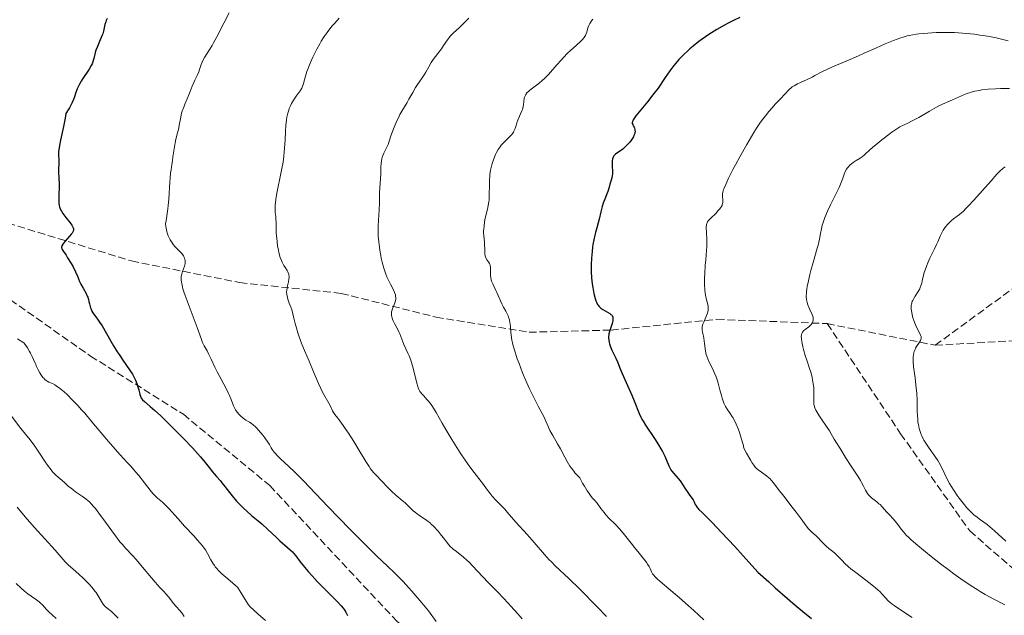
# Model space of a CAD drawing. Units: metres. Extents: x 654527 to 657977, y 4760249 to 4762639.
# Drawn here: x 655210 to 655438, y 4761790 to 4761928 of the extents above; entities that cross this region are included whole.
import ezdxf

# ---------------------------------------------------------------- set-up
doc = ezdxf.new("R2010")
doc.units = ezdxf.units.M
doc.header["$MEASUREMENT"] = 0
doc.linetypes.add('DGN Style 3', pattern=[2.435891, 1.739922, -0.695969])
for name, color, linetype, lineweight in [('Curva de nivel directora', 30, 'Continuous', 30), ('Curva de nivel intermedia', 30, 'Continuous', 0), ('Senda', 7, 'DGN Style 3', 0)]:
    doc.layers.add(name, color=color, linetype=linetype, lineweight=lineweight)

msp = doc.modelspace()

# ---------------------------------------------------------------- linework, layer by layer
at = {"layer": 'Curva de nivel directora', "color": 30, "linetype": 'Continuous', "lineweight": 30, "flags": 128}
for points, elevation in [([(655230.05, 4761927.77), (655229.82, 4761927.32), (655229.7, 4761927.01), (655229.51, 4761926.39), (655229.19, 4761924.83), (655229.02, 4761924.22), (655228.91, 4761923.9), (655228.45, 4761922.84), (655227.77, 4761921.32), (655227.48, 4761920.57), (655227.37, 4761920.2), (655227.19, 4761919.48), (655226.97, 4761918.53), (655226.83, 4761918.04), (655226.64, 4761917.54), (655226.53, 4761917.28), (655226.33, 4761916.88), (655225.85, 4761916.06), (655224.24, 4761913.64), (655224.01, 4761913.28), (655223.63, 4761912.6), (655223.31, 4761911.94), (655223.12, 4761911.51), (655222.8, 4761910.63), (655222.47, 4761909.63), (655222.24, 4761909.05), (655221.94, 4761908.36), (655221.75, 4761907.98), (655221.28, 4761907.11), (655220.99, 4761906.62), (655220.48, 4761905.81), (655220.31, 4761904.71), (655219.93, 4761902.73), (655219.22, 4761899.58), (655218.97, 4761898.38), (655218.89, 4761897.85), (655218.8, 4761896.95), (655218.78, 4761896.19), (655218.83, 4761894.94), (655218.8, 4761892.12), (655218.84, 4761890.98), (655218.91, 4761889.33), (655218.92, 4761888.48), (655218.88, 4761887.24), (655218.82, 4761885.71), (655218.84, 4761885.05), (655218.91, 4761884.47), (655218.98, 4761884.2), (655219.16, 4761883.7), (655219.33, 4761883.36), (655219.46, 4761883.13), (655219.78, 4761882.64), (655220.47, 4761881.7), (655221.44, 4761880.43), (655221.83, 4761879.89), (655222.08, 4761879.48), (655222.16, 4761879.31), (655222.23, 4761879.06), (655222.24, 4761878.82), (655222.22, 4761878.7), (655222.16, 4761878.52), (655222.09, 4761878.39), (655221.92, 4761878.1), (655221.74, 4761877.87), (655221.29, 4761877.34), (655220.3, 4761876.25), (655219.9, 4761875.76), (655219.75, 4761875.54), (655219.55, 4761875.17)], 1025), ([(655376.42, 4761928), (655375.12, 4761927.38), (655373.79, 4761926.69), (655372.9, 4761926.21), (655371.15, 4761925.21), (655369.9, 4761924.45), (655369.31, 4761924.07), (655368.48, 4761923.51), (655366.97, 4761922.42), (655365.68, 4761921.39), (655364.91, 4761920.73), (655364.44, 4761920.31), (655363.59, 4761919.5), (655362.75, 4761918.66), (655362.37, 4761918.25), (655361.65, 4761917.43), (655361.2, 4761916.87), (655360.29, 4761915.66), (655359.19, 4761914.08), (655357.53, 4761911.68), (655356.58, 4761910.41), (655355.05, 4761908.48), (655353.13, 4761906.17), (655352.4, 4761905.26), (655351.91, 4761904.58), (655351.75, 4761904.31), (655351.67, 4761904.15), (655351.58, 4761903.88), (655351.55, 4761903.64), (655351.57, 4761903.49), (655351.67, 4761903.2), (655351.79, 4761902.96), (655351.97, 4761902.61), (655352.06, 4761902.41), (655352.16, 4761902.09), (655352.19, 4761901.92), (655352.2, 4761901.54), (655352.18, 4761901.34), (655352.1, 4761901.01), (655351.96, 4761900.66), (655351.84, 4761900.41), (655351.54, 4761899.9), (655351.36, 4761899.65), (655350.96, 4761899.14)], 1050), ([(655350.96, 4761899.14), (655350.54, 4761898.65), (655350.25, 4761898.34), (655349.69, 4761897.8), (655349.39, 4761897.55), (655348.86, 4761897.16), (655347.99, 4761896.61), (655347.66, 4761896.36), (655347.41, 4761896.09), (655347.31, 4761895.94), (655347.17, 4761895.7), (655347.02, 4761895.28), (655346.92, 4761894.79), (655346.9, 4761894.52), (655346.89, 4761894.23), (655346.91, 4761893.61), (655346.97, 4761892.32), (655346.96, 4761891.7), (655346.93, 4761891.41), (655346.83, 4761890.87), (655346.7, 4761890.37), (655346.39, 4761889.44), (655346.18, 4761888.74), (655345.89, 4761887.75), (655345.7, 4761887.21), (655345.35, 4761886.32), (655344.81, 4761884.98), (655344.56, 4761884.23), (655344.25, 4761883.01), (655343.88, 4761881.32), (655343.69, 4761880.5), (655343.37, 4761879.34), (655343.06, 4761878.24), (655342.9, 4761877.62), (655342.67, 4761876.55), (655342.47, 4761875.42), (655342.38, 4761874.81), (655342.25, 4761873.84), (655342.11, 4761872.3), (655342.03, 4761870.73), (655342.03, 4761869.95), (655342.05, 4761869.19), (655342.15, 4761867.71), (655342.31, 4761866.35), (655342.44, 4761865.53), (655342.7, 4761864.11), (655342.98, 4761862.94), (655343.16, 4761862.38), (655343.28, 4761862.07), (655343.53, 4761861.57), (655343.64, 4761861.41), (655343.87, 4761861.11), (655344.13, 4761860.85), (655344.32, 4761860.69), (655344.74, 4761860.38), (655346.35, 4761859.44), (655346.61, 4761859.25), (655346.73, 4761859.14), (655346.88, 4761858.98), (655346.99, 4761858.78), (655347.04, 4761858.67), (655347.09, 4761858.43), (655347.1, 4761858.29), (655347.09, 4761858.05), (655347.05, 4761857.79), (655346.9, 4761857.19), (655346.28, 4761855.3), (655346.14, 4761854.79), (655346.1, 4761854.56), (655346.06, 4761854.12), (655346.07, 4761853.84), (655346.14, 4761853.26), (655346.24, 4761852.78), (655346.33, 4761852.43), (655346.55, 4761851.74), (655346.83, 4761851.01), (655347.13, 4761850.38), (655347.55, 4761849.57), (655347.77, 4761849.1), (655348.13, 4761848.26), (655348.78, 4761846.65), (655349.24, 4761845.56), (655350.15, 4761843.53), (655351.46, 4761840.6), (655352.02, 4761839.27), (655353.17, 4761836.3), (655353.55, 4761835.44), (655353.78, 4761835), (655354.05, 4761834.54), (655354.65, 4761833.58), (655356.72, 4761830.52), (655357.65, 4761829.05), (655358.19, 4761828.12), (655358.52, 4761827.53), (655359.07, 4761826.41), (655360.01, 4761824.23), (655360.34, 4761823.6), (655360.52, 4761823.29), (655360.73, 4761822.99), (655361.18, 4761822.42), (655362.15, 4761821.3)], 1050), ([(655219.55, 4761875.17), (655219.51, 4761875.06), (655219.48, 4761874.85), (655219.49, 4761874.66), (655219.52, 4761874.53), (655219.63, 4761874.28), (655219.92, 4761873.79), (655220.51, 4761872.94), (655220.88, 4761872.39), (655221.71, 4761871.01), (655222.13, 4761870.25), (655222.7, 4761869.13), (655223.14, 4761868.12), (655223.66, 4761866.89), (655223.95, 4761866.28), (655224.46, 4761865.33), (655225.15, 4761864.09), (655225.43, 4761863.52), (655225.54, 4761863.25), (655225.71, 4761862.75), (655225.83, 4761862.28), (655225.97, 4761861.69), (655226.04, 4761861.39), (655226.21, 4761860.79), (655226.32, 4761860.49), (655226.51, 4761860.04), (655226.75, 4761859.59), (655226.89, 4761859.38), (655227.38, 4761858.7), (655227.95, 4761857.96), (655228.28, 4761857.49), (655228.85, 4761856.6), (655229.88, 4761854.83), (655231.48, 4761852.02), (655232.34, 4761850.62), (655232.78, 4761849.95), (655233.64, 4761848.7), (655235.22, 4761846.46), (655235.86, 4761845.45), (655236.13, 4761844.97), (655236.58, 4761844.07), (655236.91, 4761843.23), (655237.08, 4761842.72), (655237.33, 4761841.81), (655237.58, 4761840.73), (655237.73, 4761840.3), (655237.93, 4761839.9), (655238.06, 4761839.71), (655238.22, 4761839.52), (655238.64, 4761839.12), (655240.02, 4761837.94), (655241.05, 4761837.03), (655242.34, 4761835.84), (655243.32, 4761834.91), (655245.4, 4761832.87), (655247.72, 4761830.52), (655249.76, 4761828.35), (655250.92, 4761827.06), (655251.6, 4761826.29), (655252.72, 4761824.96), (655253.61, 4761823.85), (655254.41, 4761822.8), (655254.76, 4761822.37), (655255.32, 4761821.73), (655256.15, 4761820.82), (655256.59, 4761820.29), (655257.27, 4761819.39), (655258.32, 4761817.99), (655258.94, 4761817.22), (655260, 4761816), (655261.03, 4761814.93), (655261.55, 4761814.42), (655262.32, 4761813.69), (655263.45, 4761812.73), (655264.98, 4761811.48), (655265.83, 4761810.75), (655267.23, 4761809.47), (655269.15, 4761807.67), (655270.03, 4761806.86), (655271.17, 4761805.87), (655272.41, 4761804.79), (655272.94, 4761804.26), (655273.19, 4761803.98), (655273.68, 4761803.37), (655274.74, 4761801.95), (655275.39, 4761801.12), (655276.56, 4761799.72), (655277.45, 4761798.72), (655278.72, 4761797.35), (655279.37, 4761796.68), (655283.33, 4761792.74), (655284.19, 4761791.8), (655284.62, 4761791.27), (655284.86, 4761790.94), (655285.26, 4761790.3), (655285.62, 4761789.57)], 1025), ([(655362.15, 4761821.3), (655362.61, 4761820.74), (655362.82, 4761820.46), (655363.21, 4761819.89), (655363.9, 4761818.78), (655364.23, 4761818.27), (655364.74, 4761817.58), (655365.37, 4761816.73), (655365.63, 4761816.31), (655365.85, 4761815.87), (655366.14, 4761815.24), (655366.33, 4761814.91), (655366.57, 4761814.56), (655366.71, 4761814.38), (655366.96, 4761814.1), (655367.71, 4761813.38), (655369.03, 4761812.1), (655370.06, 4761811.05), (655372.22, 4761808.79), (655375.28, 4761805.5), (655377.2, 4761803.4), (655380.63, 4761799.6), (655383.13, 4761797.34), (655384.66, 4761795.97), (655387.45, 4761793.52), (655388.71, 4761792.43), (655391.01, 4761790.49), (655393.02, 4761788.83)], 1050)]:
    msp.add_lwpolyline(points, dxfattribs=dict(at, elevation=elevation))
at = {"layer": 'Curva de nivel intermedia', "color": 30, "linetype": 'Continuous', "lineweight": 0, "flags": 128}
for points, elevation in [([(655258.26, 4761929.06), (655257, 4761926.66), (655255.41, 4761923.54), (655254.67, 4761922.15), (655254.32, 4761921.54), (655253.67, 4761920.45), (655252.59, 4761918.72), (655252.2, 4761918.02), (655252.04, 4761917.7), (655251.79, 4761917.09), (655251.43, 4761915.97), (655251.25, 4761915.43), (655250.89, 4761914.61), (655250.34, 4761913.5), (655250.08, 4761912.94), (655249.72, 4761912.11), (655249.24, 4761910.84), (655248.93, 4761910.07), (655248.56, 4761909.2), (655248.02, 4761907.92), (655247.76, 4761907.26), (655247.41, 4761906.29), (655247.27, 4761905.83), (655247.15, 4761905.38), (655246.97, 4761904.55), (655246.73, 4761903.05), (655246.61, 4761902.35), (655246.35, 4761901.31), (655245.95, 4761899.83), (655245.76, 4761899), (655245.53, 4761897.62), (655245.27, 4761895.71), (655245.15, 4761894.8), (655245.01, 4761893.95), (655244.81, 4761892.75), (655244.72, 4761892.05), (655244.58, 4761890.76), (655244.52, 4761889.98), (655244.28, 4761885.97), (655244.15, 4761884.45), (655244.07, 4761883.67), (655243.87, 4761882.12), (655243.74, 4761881.36), (655243.52, 4761880.25), (655243.6, 4761879.63), (655243.67, 4761879.24)], 1030), ([(655283.73, 4761927.82), (655282.69, 4761926.68), (655282.13, 4761926.05), (655281.34, 4761925.08), (655280.92, 4761924.52), (655280.27, 4761923.59), (655279.59, 4761922.52), (655279.25, 4761921.94), (655278.55, 4761920.67), (655278.25, 4761920.08), (655277.66, 4761918.86), (655277.25, 4761917.96), (655276.71, 4761916.65), (655276.48, 4761916.04), (655276.28, 4761915.47), (655275.97, 4761914.43), (655275.48, 4761912.71), (655275.21, 4761912), (655275.05, 4761911.66), (655274.67, 4761911.03), (655273.78, 4761909.8), (655273.32, 4761909.12), (655272.91, 4761908.46), (655272.72, 4761908.1), (655272.44, 4761907.53), (655272.19, 4761906.91), (655272.07, 4761906.58), (655271.86, 4761905.88), (655271.77, 4761905.51), (655271.64, 4761904.92), (655271.55, 4761904.3), (655271.4, 4761902.98), (655271.31, 4761901.58), (655271.22, 4761899.66), (655271.17, 4761898.71), (655271.02, 4761896.86), (655270.92, 4761895.93), (655270.73, 4761894.52), (655270.49, 4761893.04), (655270.34, 4761892.26), (655269.33, 4761887.34), (655269.08, 4761885.87), (655268.99, 4761885.21), (655268.93, 4761884.63), (655268.91, 4761884.27), (655268.9, 4761883.63), (655268.94, 4761882.82), (655269.04, 4761881.9), (655269.09, 4761881.47), (655269.13, 4761880.48), (655269.14, 4761878.98), (655269.17, 4761878.12), (655269.27, 4761876.84), (655269.35, 4761876.16), (655269.49, 4761875.14), (655269.66, 4761874.16)], 1035), ([(655313.7, 4761927.83), (655312.21, 4761926.27), (655311.61, 4761925.68), (655310.82, 4761924.98), (655310.19, 4761924.44), (655309.89, 4761924.17), (655309.45, 4761923.71), (655309.24, 4761923.45), (655308.8, 4761922.86), (655307.87, 4761921.5), (655307.38, 4761920.78), (655306.57, 4761919.69), (655305.51, 4761918.27), (655305.04, 4761917.58), (655304.45, 4761916.59), (655303.75, 4761915.33), (655303.39, 4761914.71), (655302.78, 4761913.8), (655301.88, 4761912.53), (655301.42, 4761911.82), (655300.74, 4761910.66), (655299.86, 4761909.07), (655299.44, 4761908.32), (655298.21, 4761906.33), (655297.79, 4761905.58), (655297.58, 4761905.15), (655296.9, 4761903.68), (655296.46, 4761902.62), (655295.71, 4761900.64), (655295.03, 4761898.62), (655294.72, 4761897.85), (655294.46, 4761897.33), (655294.09, 4761896.6), (655293.91, 4761896.21), (655293.68, 4761895.59), (655293.59, 4761895.26), (655293.52, 4761894.91), (655293.43, 4761894.18), (655293.39, 4761893.41), (655293.37, 4761892.36), (655293.36, 4761891.84), (655293.11, 4761888.52), (655293.1, 4761887.48), (655293.1, 4761885.94), (655293.07, 4761885.03), (655292.97, 4761883.44), (655292.8, 4761881.03), (655292.75, 4761879.79), (655292.75, 4761878.16), (655292.78, 4761877.34), (655292.88, 4761876.1), (655293.03, 4761874.81), (655293.14, 4761874.15), (655293.35, 4761872.92), (655293.48, 4761872.3), (655293.7, 4761871.35), (655294.08, 4761869.95), (655294.37, 4761869.05), (655294.53, 4761868.61), (655294.78, 4761867.98), (655295.05, 4761867.38), (655295.6, 4761866.26), (655296.28, 4761864.94), (655296.55, 4761864.34), (655296.73, 4761863.78), (655296.79, 4761863.51), (655296.83, 4761863.12), (655296.83, 4761862.87), (655296.77, 4761862.4), (655296.71, 4761862.17), (655296.57, 4761861.74), (655296.06, 4761860.56), (655295.91, 4761860.08), (655295.86, 4761859.85)], 1040), ([(655342.43, 4761927.64), (655342.14, 4761927.24), (655341.89, 4761926.86), (655341.75, 4761926.63), (655341.53, 4761926.19), (655341.3, 4761925.6), (655341.03, 4761924.63), (655340.84, 4761924.07), (655340.7, 4761923.8), (655340.41, 4761923.35), (655339.97, 4761922.84), (655339.68, 4761922.55), (655338.54, 4761921.5), (655337.28, 4761920.35), (655336.6, 4761919.71), (655335.58, 4761918.68), (655335.07, 4761918.13), (655334.07, 4761917.01), (655332.17, 4761914.83), (655331.26, 4761913.88), (655330.81, 4761913.47), (655329.95, 4761912.75), (655329.41, 4761912.34), (655328.44, 4761911.64), (655327.84, 4761911.2), (655327.59, 4761910.98), (655327.19, 4761910.58), (655326.9, 4761910.17), (655326.76, 4761909.9), (655326.68, 4761909.71), (655326.57, 4761909.31), (655326.45, 4761908.56), (655326.36, 4761907.81), (655326.29, 4761907.4), (655326.12, 4761906.74), (655326.01, 4761906.4), (655325.72, 4761905.68), (655325.1, 4761904.25), (655324.84, 4761903.6), (655324.66, 4761903.02), (655324.46, 4761902.32), (655324.34, 4761901.99), (655324.18, 4761901.65), (655324.08, 4761901.48), (655323.9, 4761901.21), (655323.67, 4761900.93), (655323.12, 4761900.34), (655321.85, 4761899.07), (655321.25, 4761898.41), (655320.98, 4761898.08), (655320.52, 4761897.41), (655320.14, 4761896.73), (655319.92, 4761896.25), (655319.52, 4761895.26), (655319.16, 4761894.18), (655319, 4761893.6), (655318.79, 4761892.66), (655318.63, 4761891.64), (655318.57, 4761891.09), (655318.53, 4761890.51), (655318.49, 4761889.31), (655318.47, 4761886.9), (655318.42, 4761885.82), (655318.37, 4761885.33), (655318.25, 4761884.45), (655318.08, 4761883.66), (655317.7, 4761882.17), (655317.47, 4761881.13), (655317.37, 4761880.59), (655317.25, 4761879.78), (655317.18, 4761878.97), (655317.16, 4761878.58), (655317.17, 4761878.19), (655317.2, 4761877.43), (655317.34, 4761876.01), (655317.39, 4761875.34), (655317.42, 4761874.39), (655317.43, 4761873.63), (655317.45, 4761873.28), (655317.52, 4761872.81), (655317.58, 4761872.61), (655317.73, 4761872.24), (655317.92, 4761871.93), (655318.3, 4761871.4), (655318.51, 4761871.07), (655318.59, 4761870.9), (655318.67, 4761870.6), (655318.73, 4761870.23)], 1045), ([(655438.54, 4761922.61), (655435.81, 4761923.26), (655434.26, 4761923.57), (655432.76, 4761923.83), (655431.97, 4761923.95), (655430.76, 4761924.11), (655428.9, 4761924.31), (655427.05, 4761924.46), (655426.14, 4761924.51), (655425.25, 4761924.54), (655423.54, 4761924.55), (655421.93, 4761924.51), (655420.92, 4761924.46), (655419.04, 4761924.33), (655417.89, 4761924.22), (655417.33, 4761924.15), (655416.49, 4761924.02), (655415.62, 4761923.85), (655415.17, 4761923.74), (655414.22, 4761923.47), (655413.71, 4761923.31), (655412.9, 4761923.02), (655412.03, 4761922.69), (655410.11, 4761921.89), (655408.06, 4761920.98), (655405.26, 4761919.72), (655403.9, 4761919.11), (655401.07, 4761917.89), (655397.94, 4761916.56), (655396.71, 4761916.02), (655395.28, 4761915.32), (655393.85, 4761914.55)], 1055), ([(655393.85, 4761914.55), (655393.16, 4761914.19), (655392.04, 4761913.65), (655390.51, 4761912.95), (655389.84, 4761912.63), (655389.03, 4761912.19), (655388.59, 4761911.92), (655388.34, 4761911.73), (655387.89, 4761911.34), (655385.84, 4761909.14), (655384.64, 4761907.91), (655383.92, 4761907.11), (655383.11, 4761906.17), (655382.68, 4761905.63), (655381.75, 4761904.43), (655381.26, 4761903.75), (655380.5, 4761902.62), (655379.7, 4761901.38), (655379.15, 4761900.49), (655378.05, 4761898.63), (655376.44, 4761895.77), (655375.45, 4761893.93), (655374.85, 4761892.78), (655373.85, 4761890.78), (655373.42, 4761889.87), (655373.18, 4761889.36), (655372.82, 4761888.5), (655372.7, 4761888.16), (655372.52, 4761887.59), (655372.44, 4761887.16), (655372.42, 4761886.93), (655372.44, 4761886.52), (655372.51, 4761885.9), (655372.53, 4761885.57), (655372.51, 4761885.23), (655372.49, 4761885.06), (655372.4, 4761884.7), (655372.33, 4761884.51), (655372.18, 4761884.22), (655371.99, 4761883.91), (655371.83, 4761883.71), (655371.48, 4761883.29), (655370.89, 4761882.66), (655369.73, 4761881.55), (655369.35, 4761881.16), (655369.19, 4761880.98), (655369.01, 4761880.72), (655368.86, 4761880.45), (655368.81, 4761880.3), (655368.75, 4761880.07), (655368.72, 4761879.89), (655368.69, 4761879.5), (655368.68, 4761879.16), (655368.71, 4761878.37), (655368.82, 4761876.5), (655368.84, 4761875.51), (655368.83, 4761875.01), (655368.77, 4761874.02), (655368.56, 4761871.87), (655368.45, 4761870.62), (655368.34, 4761868.73), (655368.3, 4761867.74), (655368.31, 4761866.27), (655368.38, 4761864.89), (655368.45, 4761864.26), (655368.54, 4761863.68), (655368.76, 4761862.67), (655369.03, 4761861.52), (655369.11, 4761860.99), (655369.13, 4761860.48), (655369.11, 4761860.22), (655369.03, 4761859.83), (655368.96, 4761859.57), (655368.77, 4761859.03), (655368.09, 4761857.47), (655367.91, 4761856.98), (655367.84, 4761856.75), (655367.77, 4761856.41), (655367.75, 4761856.19), (655367.75, 4761855.77), (655367.84, 4761855.14), (655368.03, 4761854.24), (655368.13, 4761853.75), (655368.31, 4761852.5), (655368.54, 4761850.75), (655368.69, 4761849.96), (655368.79, 4761849.6), (655369.02, 4761848.97), (655369.29, 4761848.38), (655369.92, 4761847.17), (655370.38, 4761846.2), (655370.61, 4761845.66), (655370.95, 4761844.79), (655371.28, 4761843.86), (655371.43, 4761843.36), (655371.84, 4761841.83), (655372.18, 4761840.48), (655372.36, 4761839.84), (655372.65, 4761838.97), (655372.81, 4761838.59), (655373.15, 4761837.91)], 1055), ([(655438.86, 4761911.56), (655437.5, 4761911.57), (655436.76, 4761911.55), (655435.61, 4761911.51), (655433.9, 4761911.39), (655432.48, 4761911.23), (655431.81, 4761911.13), (655430.87, 4761910.95), (655430, 4761910.73), (655429.59, 4761910.6), (655429.2, 4761910.47), (655428.45, 4761910.17), (655427.07, 4761909.54), (655426.38, 4761909.24), (655425.66, 4761908.95), (655424.56, 4761908.5), (655423.89, 4761908.2), (655422.7, 4761907.61), (655422, 4761907.24), (655420.37, 4761906.32), (655417.85, 4761904.89), (655416.51, 4761904.16), (655415.16, 4761903.48), (655414.48, 4761903.16), (655413.48, 4761902.72), (655411.65, 4761901.42), (655410.62, 4761900.66), (655408.94, 4761899.39), (655408.28, 4761898.86), (655407.23, 4761897.98), (655406.5, 4761897.32), (655405.56, 4761896.42), (655405.29, 4761896.17), (655404.78, 4761895.76), (655404.3, 4761895.44), (655403.37, 4761894.88), (655402.72, 4761894.45), (655402.39, 4761894.21), (655401.92, 4761893.81), (655401.5, 4761893.36), (655401.31, 4761893.12), (655401.14, 4761892.86), (655400.85, 4761892.32), (655400.6, 4761891.75), (655400.19, 4761890.58), (655399.73, 4761889.39), (655399.41, 4761888.66), (655398.74, 4761887.25), (655397.43, 4761884.62), (655396.74, 4761883.14), (655396.12, 4761881.68), (655395.86, 4761880.98), (655395.65, 4761880.32), (655395.53, 4761879.9), (655395.32, 4761879.11), (655395.1, 4761878), (655394.87, 4761876.65), (655394.75, 4761876.01), (655394.65, 4761875.54), (655394.39, 4761874.59), (655393.4, 4761871.3), (655392.89, 4761869.46), (655392.65, 4761868.49), (655392.32, 4761867.04), (655392.06, 4761865.69), (655391.96, 4761865.08), (655391.89, 4761864.53), (655391.86, 4761864.19), (655391.84, 4761863.58), (655391.84, 4761863.3), (655391.88, 4761862.78), (655391.95, 4761862.32), (655392.02, 4761862.02), (655392.2, 4761861.46), (655392.6, 4761860.54), (655393.14, 4761859.38)], 1060), ([(655437.83, 4761893.46), (655437.42, 4761893.1), (655436.57, 4761892.32), (655435.97, 4761891.71), (655434.59, 4761890.22), (655430.6, 4761885.71), (655429.31, 4761884.31), (655428.72, 4761883.72), (655428.2, 4761883.2), (655427.29, 4761882.41), (655426.79, 4761882), (655425.93, 4761881.37), (655425.37, 4761880.93), (655425.1, 4761880.69), (655424.58, 4761880.16), (655424.09, 4761879.57), (655423.89, 4761879.3), (655423.51, 4761878.74), (655423.26, 4761878.32), (655423.1, 4761878), (655422.8, 4761877.36), (655422.28, 4761876.08), (655422, 4761875.42), (655421.52, 4761874.43), (655420.79, 4761873.02), (655420.42, 4761872.26), (655419.94, 4761871.17), (655419.72, 4761870.61), (655419.41, 4761869.77), (655419.14, 4761868.95), (655419.03, 4761868.55), (655418.77, 4761867.44), (655418.56, 4761866.53), (655418.45, 4761866.11), (655418.22, 4761865.48), (655418.08, 4761865.18), (655417.76, 4761864.6), (655417.03, 4761863.49), (655416.7, 4761862.97), (655416.46, 4761862.52), (655416.36, 4761862.3), (655416.24, 4761861.95), (655416.15, 4761861.59), (655416.12, 4761861.4), (655416.09, 4761860.99), (655416.09, 4761860.78), (655416.11, 4761860.44), (655416.15, 4761860.06), (655416.31, 4761859.27), (655416.53, 4761858.43), (655416.7, 4761857.87), (655417.1, 4761856.82)], 1065), ([(655243.67, 4761879.24), (655243.84, 4761878.49), (655243.94, 4761878.14), (655244.18, 4761877.48), (655244.44, 4761876.87), (655244.64, 4761876.5), (655245.05, 4761875.82), (655245.3, 4761875.48), (655245.8, 4761874.87), (655247.21, 4761873.43), (655247.53, 4761873.04), (655247.67, 4761872.85), (655247.84, 4761872.55), (655247.97, 4761872.24), (655248.02, 4761872.08), (655248.08, 4761871.75), (655248.09, 4761871.58), (655248.08, 4761871.31), (655248.05, 4761871.03), (655247.9, 4761870.44), (655247.48, 4761869.2), (655247.29, 4761868.58), (655247.18, 4761868.03), (655247.15, 4761867.74), (655247.16, 4761867.26), (655247.22, 4761866.7), (655247.28, 4761866.38), (655247.46, 4761865.64), (655247.58, 4761865.21), (655247.8, 4761864.49), (655248.08, 4761863.67), (655248.75, 4761861.8), (655250.87, 4761856.2), (655251.49, 4761854.5), (655251.94, 4761853.23), (655252.13, 4761852.77), (655252.5, 4761852.02), (655253.14, 4761850.82), (655253.5, 4761850.12), (655254.08, 4761848.91), (655254.98, 4761847.02), (655255.52, 4761845.96), (655256.43, 4761844.26), (655257.64, 4761841.99), (655258.14, 4761840.95), (655258.36, 4761840.47), (655258.71, 4761839.59), (655259.28, 4761838.11), (655259.58, 4761837.47), (655259.75, 4761837.17), (655260.13, 4761836.61), (655260.56, 4761836.1), (655260.86, 4761835.8), (655261.48, 4761835.27), (655262.16, 4761834.8), (655263, 4761834.29), (655263.39, 4761834.05), (655263.93, 4761833.65), (655264.28, 4761833.34), (655264.52, 4761833.09), (655265.07, 4761832.49), (655266.05, 4761831.31), (655266.55, 4761830.66), (655267.22, 4761829.7), (655267.57, 4761829.11), (655268, 4761828.35), (655268.25, 4761827.97), (655268.7, 4761827.36), (655268.98, 4761827.03), (655269.31, 4761826.68), (655270.1, 4761825.91), (655272.15, 4761824), (655273.38, 4761822.82), (655275.47, 4761820.7), (655281.14, 4761814.76), (655286.29, 4761809.46), (655288.92, 4761806.8), (655292.38, 4761803.36), (655294.89, 4761800.97), (655296.57, 4761799.39), (655297.34, 4761798.64), (655298.54, 4761797.42), (655299.19, 4761796.72), (655300.57, 4761795.17), (655301.97, 4761793.53), (655302.86, 4761792.47), (655304.38, 4761790.6), (655306.21, 4761788.17)], 1030), ([(655269.66, 4761874.16), (655269.76, 4761873.7), (655269.86, 4761873.26), (655270.09, 4761872.47), (655270.35, 4761871.77), (655270.53, 4761871.34), (655270.66, 4761871.07), (655270.94, 4761870.58), (655271.27, 4761870.07), (655271.69, 4761869.43), (655271.86, 4761869.1), (655272, 4761868.77), (655272.05, 4761868.6), (655272.11, 4761868.33), (655272.13, 4761868.04), (655272.13, 4761867.84), (655272.09, 4761867.43), (655271.97, 4761866.78), (655271.77, 4761865.88), (655271.68, 4761865.42), (655271.59, 4761864.8), (655271.57, 4761864.47), (655271.62, 4761863.89), (655271.75, 4761863.2), (655271.86, 4761862.8), (655272.18, 4761861.85), (655272.39, 4761861.3), (655272.79, 4761860.36), (655273.26, 4761858.37), (655273.57, 4761857.17), (655273.78, 4761856.42), (655274.19, 4761855.03), (655274.5, 4761854.09), (655275.11, 4761852.39), (655275.7, 4761850.92), (655276.78, 4761848.43), (655277.81, 4761845.98), (655278.94, 4761843.23), (655279.45, 4761842.09), (655279.69, 4761841.58), (655280.16, 4761840.69), (655281.35, 4761838.68), (655281.77, 4761837.86), (655282.21, 4761836.93), (655282.42, 4761836.55), (655282.75, 4761836.06), (655283.39, 4761835.25), (655283.86, 4761834.65), (655284.67, 4761833.54), (655285.14, 4761832.86), (655285.91, 4761831.73), (655287.12, 4761829.82), (655288.34, 4761827.78), (655289.4, 4761826), (655289.91, 4761825.17), (655290.65, 4761824.04), (655291.01, 4761823.54), (655291.7, 4761822.67), (655292.35, 4761821.94), (655293.5, 4761820.74), (655294.97, 4761819.15), (655295.82, 4761818.32), (655296.84, 4761817.43), (655298.32, 4761816.21), (655299, 4761815.62), (655299.88, 4761814.8), (655300.89, 4761813.82), (655301.39, 4761813.39), (655302.17, 4761812.81), (655303.71, 4761811.81), (655304.36, 4761811.33), (655304.77, 4761810.98), (655305.04, 4761810.73), (655305.62, 4761810.15), (655306.61, 4761809.06), (655307.12, 4761808.47), (655307.82, 4761807.58), (655308.62, 4761806.51), (655309.04, 4761805.99), (655309.53, 4761805.47), (655309.82, 4761805.2), (655310.14, 4761804.92), (655310.87, 4761804.33), (655312.54, 4761803.02), (655313.39, 4761802.29), (655313.81, 4761801.9), (655314.61, 4761801.08), (655316.98, 4761798.48), (655318.21, 4761797.21), (655319.83, 4761795.6), (655320.6, 4761794.82), (655321.64, 4761793.69), (655322.88, 4761792.32), (655323.44, 4761791.7), (655325.1, 4761789.94), (655326.11, 4761788.76)], 1035), ([(655318.73, 4761870.23), (655318.74, 4761870.02), (655318.75, 4761869.52), (655318.75, 4761868.74), (655318.77, 4761868.31), (655318.85, 4761867.65), (655318.92, 4761867.32), (655319.02, 4761866.98), (655319.27, 4761866.31), (655319.58, 4761865.65), (655320.01, 4761864.77), (655320.23, 4761864.34), (655321.39, 4761861.68), (655321.77, 4761860.94), (655322.29, 4761860.02), (655322.54, 4761859.56), (655322.83, 4761858.93), (655322.95, 4761858.59), (655323.12, 4761858.04), (655323.24, 4761857.42), (655323.29, 4761857.08), (655323.36, 4761856.33), (655323.45, 4761855.14), (655323.53, 4761854.46), (655323.71, 4761853.31), (655323.84, 4761852.67), (655324.01, 4761851.99), (655324.44, 4761850.51), (655324.96, 4761848.94), (655325.35, 4761847.86), (655326.18, 4761845.72), (655327.16, 4761843.43), (655327.8, 4761842.02), (655328.22, 4761841.14), (655329.02, 4761839.54), (655329.82, 4761838.03), (655330.71, 4761836.35), (655331.08, 4761835.61), (655331.54, 4761834.54), (655332.14, 4761833.13), (655332.49, 4761832.4), (655333.16, 4761831.22), (655334.29, 4761829.31), (655334.95, 4761828.11), (655335.93, 4761826.22), (655336.49, 4761825.2), (655337.14, 4761824.15), (655337.49, 4761823.63), (655338, 4761822.95), (655338.28, 4761822.61), (655338.71, 4761822.11), (655339.43, 4761821.39), (655340.08, 4761820.2), (655340.47, 4761819.53), (655341.14, 4761818.44), (655341.42, 4761818.01), (655341.91, 4761817.32), (655342.31, 4761816.83), (655342.91, 4761816.18), (655343.41, 4761815.57), (655344.27, 4761814.34), (655345.02, 4761813.38), (655345.45, 4761812.87), (655346.15, 4761812.11), (655347.74, 4761810.55), (655348.68, 4761809.52), (655349.75, 4761808.23), (655351.28, 4761806.27), (655352.06, 4761805.3), (655353.16, 4761803.96), (655354.43, 4761802.43), (655354.92, 4761801.78), (655355.12, 4761801.47), (655355.44, 4761800.92), (655355.68, 4761800.44), (655356.03, 4761799.63), (655356.27, 4761799.18), (655356.44, 4761798.94), (655356.84, 4761798.51), (655357.46, 4761797.92), (655357.87, 4761797.54), (655359.57, 4761796.1), (655362.41, 4761793.69), (655363.85, 4761792.44), (655365.83, 4761790.67), (655368.13, 4761788.56)], 1045), ([(655295.86, 4761859.85), (655295.82, 4761859.51), (655295.83, 4761859.16), (655295.85, 4761858.98), (655295.9, 4761858.71), (655296.08, 4761858.13), (655296.21, 4761857.81), (655296.54, 4761857.15), (655297.3, 4761855.76), (655297.64, 4761855.08), (655297.78, 4761854.75), (655298.01, 4761854.13), (655298.43, 4761852.92), (655298.67, 4761852.31), (655299.15, 4761851.32), (655299.65, 4761850.29), (655299.91, 4761849.69), (655300.3, 4761848.67), (655300.48, 4761848.09), (655300.83, 4761846.85), (655301.68, 4761843.33), (655301.9, 4761842.55), (655302.01, 4761842.24), (655302.24, 4761841.73), (655302.42, 4761841.44), (655302.55, 4761841.26), (655302.86, 4761840.88), (655303.31, 4761840.38), (655304.02, 4761839.59), (655304.41, 4761839.14), (655305, 4761838.38), (655305.3, 4761837.96), (655305.59, 4761837.52), (655306.18, 4761836.53), (655307.55, 4761834.11), (655308.41, 4761832.61), (655309.8, 4761830.31), (655310.56, 4761829.08), (655311.74, 4761827.25), (655312.9, 4761825.51), (655313.46, 4761824.71), (655313.98, 4761823.97), (655314.94, 4761822.66), (655317.12, 4761819.87), (655317.83, 4761818.89), (655318.66, 4761817.76), (655319.14, 4761817.19), (655320.02, 4761816.25), (655321.38, 4761814.86), (655322.07, 4761814.14), (655323.03, 4761813.04), (655324.15, 4761811.7), (655324.64, 4761811.12), (655325.33, 4761810.39), (655326.45, 4761809.19), (655327.26, 4761808.3), (655328.85, 4761806.45), (655331.26, 4761803.67), (655332.36, 4761802.45), (655332.84, 4761801.94), (655333.73, 4761801.05), (655336.89, 4761798.1), (655339.42, 4761795.61), (655343.5, 4761791.47), (655345.58, 4761789.32)], 1040), ([(655393.14, 4761859.38), (655393.33, 4761858.85), (655393.43, 4761858.43), (655393.45, 4761858.22), (655393.44, 4761857.94), (655393.38, 4761857.67), (655393.34, 4761857.53), (655393.25, 4761857.34), (655393.18, 4761857.21), (655392.99, 4761856.96), (655392.82, 4761856.78), (655392.43, 4761856.42), (655391.57, 4761855.74), (655391.21, 4761855.42), (655390.96, 4761855.16), (655390.87, 4761855.03), (655390.77, 4761854.82), (655390.7, 4761854.57), (655390.69, 4761854.44), (655390.68, 4761854.21), (655390.72, 4761853.65), (655390.82, 4761852.92), (655391.06, 4761851.77), (655391.2, 4761851.15), (655391.59, 4761849.73), (655392.03, 4761848.4), (655392.61, 4761846.71), (655392.88, 4761845.86), (655393.18, 4761844.7), (655393.3, 4761844.11), (655393.45, 4761843.22), (655393.55, 4761842.35), (655393.58, 4761841.92), (655393.59, 4761840.67), (655393.57, 4761839.16), (655393.61, 4761838.49), (655393.66, 4761838.18), (655393.82, 4761837.6), (655394.05, 4761837.06), (655394.24, 4761836.69), (655394.71, 4761835.94), (655395.37, 4761834.97), (655396.5, 4761833.32), (655397.17, 4761832.28), (655398.32, 4761830.4), (655400.03, 4761827.57), (655400.92, 4761826.16), (655402.22, 4761824.16), (655403.76, 4761821.82), (655404.37, 4761820.81), (655404.63, 4761820.35), (655405.05, 4761819.52), (655405.53, 4761818.57), (655405.78, 4761818.15), (655406.04, 4761817.76), (655406.18, 4761817.57), (655406.42, 4761817.3), (655406.96, 4761816.79), (655408.13, 4761815.87), (655408.66, 4761815.43), (655408.9, 4761815.22), (655409.32, 4761814.79), (655410.45, 4761813.49), (655411.08, 4761812.83), (655411.98, 4761811.91), (655412.41, 4761811.42), (655413.01, 4761810.64), (655413.8, 4761809.55), (655414.23, 4761809.01), (655414.72, 4761808.46), (655414.99, 4761808.18), (655415.6, 4761807.58), (655416.07, 4761807.15), (655417.2, 4761806.15), (655419.43, 4761804.29), (655420.74, 4761803.23), (655422.9, 4761801.53), (655424.96, 4761799.97), (655426.02, 4761799.2), (655427.61, 4761798.06), (655429.98, 4761796.44), (655431.36, 4761795.54), (655432.08, 4761795.1), (655433.23, 4761794.42), (655435.24, 4761793.3), (655437.76, 4761791.99)], 1060), ([(655417.1, 4761856.82), (655417.56, 4761855.84), (655418.1, 4761854.84), (655418.29, 4761854.44), (655418.39, 4761854.12), (655418.41, 4761853.97), (655418.41, 4761853.75), (655418.34, 4761853.42), (655418.26, 4761853.24), (655418.04, 4761852.86), (655417.36, 4761851.84), (655417.13, 4761851.41), (655417.02, 4761851.17), (655416.82, 4761850.65), (655416.74, 4761850.37), (655416.65, 4761849.91), (655416.6, 4761849.41), (655416.58, 4761849.05), (655416.59, 4761848.3), (655416.68, 4761847.11), (655417, 4761844.6), (655417.29, 4761842.18), (655417.39, 4761841.02), (655417.48, 4761839.3), (655417.5, 4761838.17), (655417.52, 4761836.67), (655417.54, 4761835.92), (655417.62, 4761834.82), (655417.69, 4761834.27), (655417.77, 4761833.79), (655417.99, 4761832.84), (655418.2, 4761832.13), (655418.44, 4761831.45), (655418.58, 4761831.11), (655418.89, 4761830.45), (655419.06, 4761830.12), (655419.33, 4761829.65), (655419.62, 4761829.19), (655420.25, 4761828.29), (655421.6, 4761826.44), (655422.26, 4761825.42), (655422.58, 4761824.87), (655423.19, 4761823.72), (655424.38, 4761821.28), (655425.01, 4761820.08), (655425.34, 4761819.5), (655426.03, 4761818.4), (655426.74, 4761817.36), (655427.22, 4761816.72), (655428.14, 4761815.54), (655429.01, 4761814.51), (655429.43, 4761814.04), (655430.06, 4761813.39), (655430.71, 4761812.79), (655431.05, 4761812.51), (655432.14, 4761811.69), (655433.66, 4761810.6), (655434.41, 4761810.02), (655434.77, 4761809.72), (655435.5, 4761809.08), (655437.07, 4761807.61), (655438, 4761806.76)], 1065), ([(655209.3, 4761853.59), (655210.74, 4761852.71), (655211.26, 4761851.97), (655211.57, 4761851.51), (655212.09, 4761850.65), (655212.31, 4761850.25), (655212.68, 4761849.51), (655212.99, 4761848.83), (655213.34, 4761848.01), (655213.5, 4761847.63), (655213.69, 4761847.21), (655214.08, 4761846.44), (655214.47, 4761845.75), (655214.72, 4761845.35), (655215.18, 4761844.68), (655215.34, 4761844.48), (655215.63, 4761844.16), (655215.92, 4761843.93), (655216.11, 4761843.8), (655216.53, 4761843.59), (655217.36, 4761843.23), (655217.89, 4761842.95), (655218.54, 4761842.53)], 1020), ([(655218.54, 4761842.53), (655218.92, 4761842.26), (655219.67, 4761841.67), (655220.09, 4761841.31), (655220.78, 4761840.68), (655221.95, 4761839.52), (655223.3, 4761838.09), (655224.05, 4761837.26), (655224.84, 4761836.36), (655226.52, 4761834.39), (655229.88, 4761830.37), (655231.34, 4761828.64), (655233.06, 4761826.71), (655234.75, 4761824.92), (655235.5, 4761824.13), (655236.63, 4761822.85), (655237.37, 4761821.96), (655238.71, 4761820.27), (655240.21, 4761818.28), (655240.67, 4761817.74), (655240.91, 4761817.48), (655241.16, 4761817.23), (655241.69, 4761816.75), (655242.83, 4761815.77), (655243.41, 4761815.24), (655244.27, 4761814.35), (655246.44, 4761811.9), (655247.95, 4761810.26), (655250.06, 4761807.99), (655250.97, 4761806.99), (655251.99, 4761805.79), (655252.49, 4761805.13), (655252.76, 4761804.72), (655253.25, 4761803.88), (655254, 4761802.43), (655254.47, 4761801.63), (655254.85, 4761801.09), (655255.05, 4761800.81), (655255.39, 4761800.4), (655255.77, 4761799.99), (655256.61, 4761799.17), (655257.49, 4761798.4), (655259.06, 4761797.12), (655259.84, 4761796.45), (655260.19, 4761796.08), (655260.39, 4761795.84), (655260.76, 4761795.29), (655262.17, 4761792.83), (655262.56, 4761792.24), (655262.76, 4761791.98), (655263.13, 4761791.56), (655263.9, 4761790.83), (655265.01, 4761789.86), (655266.67, 4761788.41)], 1020), ([(655206.25, 4761837.88), (655210.07, 4761832.87), (655212.18, 4761830.21), (655213.26, 4761828.72), (655214.51, 4761826.89), (655215.68, 4761825.16), (655216.25, 4761824.34), (655217.05, 4761823.26), (655217.42, 4761822.82), (655218.08, 4761822.1), (655218.66, 4761821.56), (655219.62, 4761820.78), (655220.23, 4761820.24), (655221.1, 4761819.45), (655221.67, 4761819), (655222.74, 4761818.22), (655224.34, 4761817.1), (655225.08, 4761816.55), (655225.65, 4761816.08), (655225.92, 4761815.83), (655226.32, 4761815.44), (655226.95, 4761814.73), (655227.3, 4761814.3), (655228.11, 4761813.24), (655229.65, 4761811.13), (655231.94, 4761808.01), (655233, 4761806.64), (655233.47, 4761806.06), (655234.32, 4761805.07), (655235.89, 4761803.41), (655236.74, 4761802.48), (655238.22, 4761800.76), (655240.28, 4761798.3), (655241.18, 4761797.24), (655242.24, 4761796.07), (655243.25, 4761795.02), (655243.65, 4761794.57), (655244.22, 4761793.85), (655244.98, 4761792.84), (655245.38, 4761792.35), (655246.02, 4761791.65), (655246.89, 4761790.72), (655247.3, 4761790.2), (655247.5, 4761789.92), (655247.87, 4761789.33)], 1015), ([(655373.15, 4761837.91), (655373.51, 4761837.32), (655374.22, 4761836.34), (655374.62, 4761835.73), (655374.82, 4761835.41), (655375.11, 4761834.86), (655375.6, 4761833.83), (655376.12, 4761832.62), (655376.39, 4761831.89), (655376.8, 4761830.63), (655377.2, 4761829.15), (655377.38, 4761828.33), (655378.01, 4761827.15), (655378.99, 4761825.42), (655379.24, 4761825), (655379.67, 4761824.35), (655380.03, 4761823.9), (655380.24, 4761823.67), (655380.67, 4761823.31), (655381.49, 4761822.71), (655382.64, 4761821.88), (655383.16, 4761821.46), (655383.38, 4761821.25), (655383.79, 4761820.81), (655384.21, 4761820.3), (655385.33, 4761818.81), (655386.61, 4761817.18), (655388.57, 4761814.66), (655389.49, 4761813.46), (655390.62, 4761811.9), (655391.81, 4761810.28), (655392.34, 4761809.64), (655392.6, 4761809.36), (655393.12, 4761808.85), (655394.12, 4761807.97), (655394.58, 4761807.55), (655395.23, 4761806.87), (655396.03, 4761805.98), (655396.44, 4761805.58), (655397.06, 4761805.08), (655397.98, 4761804.39), (655398.47, 4761803.96), (655399.3, 4761803.11), (655400.18, 4761802.17), (655400.71, 4761801.65), (655401.62, 4761800.81), (655402.14, 4761800.37), (655403.27, 4761799.47), (655406.65, 4761796.93), (655407.86, 4761795.96), (655408.47, 4761795.43), (655408.82, 4761795.1), (655409.4, 4761794.48), (655410.21, 4761793.55), (655410.71, 4761793.04), (655411.34, 4761792.48), (655411.73, 4761792.18), (655412.17, 4761791.85), (655413.16, 4761791.17), (655416.36, 4761789.12)], 1055), ([(655209.22, 4761814.63), (655210.68, 4761812.84), (655211.49, 4761811.89), (655213.22, 4761809.92), (655217.98, 4761804.65), (655220.31, 4761802), (655220.83, 4761801.46), (655221.1, 4761801.19), (655222.07, 4761800.33), (655223.59, 4761799.02), (655224.38, 4761798.3), (655225.4, 4761797.3), (655225.89, 4761796.78), (655226.58, 4761796), (655227.19, 4761795.22), (655227.47, 4761794.84), (655227.73, 4761794.45), (655228.18, 4761793.72), (655228.98, 4761792.41), (655229.37, 4761791.87), (655229.58, 4761791.64), (655230.02, 4761791.24), (655231.03, 4761790.44), (655231.6, 4761789.95), (655231.89, 4761789.65), (655232.55, 4761788.94)], 1010), ([(655209, 4761796.99), (655210.1, 4761795.9), (655210.92, 4761795.17), (655211.31, 4761794.85), (655211.69, 4761794.56), (655212.41, 4761794.04), (655213.7, 4761793.16), (655214.27, 4761792.72), (655214.53, 4761792.49), (655215.03, 4761791.98), (655215.99, 4761790.92), (655216.5, 4761790.38), (655217.36, 4761789.61), (655218.2, 4761788.88)], 1005)]:
    msp.add_lwpolyline(points, dxfattribs=dict(at, elevation=elevation))
at = {"layer": 'Senda', "color": 7, "linetype": 'DGN Style 3', "lineweight": 0, "extrusion": (-0.191255, 0.038251, 0.980795), "elevation": 57838.24, "flags": 128}
msp.add_lwpolyline([(-4797918.94, -285408.11), (-4797918.94, -285382.12)], dxfattribs=at)
at = {"layer": 'Senda', "color": 7, "linetype": 'DGN Style 3', "lineweight": 0}
for points in [[(655421.67, 4761852.13, 1065.78), (655440.17, 4761865.63, 1068.84), (655458.17, 4761878.63, 1070), (655481.67, 4761884.13, 1070.36), (655499.67, 4761888.13, 1070), (655505.67, 4761895.13, 1071.67), (655508.67, 4761907.13, 1074.03), (655507.17, 4761926.63, 1074.18), (655503.67, 4761968.63, 1077.04), (655499.17, 4761991.13, 1077.71), (655494.67, 4762007.13, 1077.81), (655497.67, 4762022.13, 1082.82), (655504.67, 4762031.13, 1090.01), (655519.17, 4762040.63, 1098.35), (655544.67, 4762052.63, 1098.74), (655575.67, 4762061.63, 1098.84), (655607.67, 4762073.63, 1097.51), (655635.67, 4762076.63, 1096.38), (655660.17, 4762074.13, 1094.48)], [(655183.17, 4761885.13, 1017.99), (655197.67, 4761869.63, 1019.85), (655226.17, 4761849.63, 1023.18), (655247.67, 4761836.13, 1026.23), (655267.67, 4761819.63, 1027.8), (655297.17, 4761788.13, 1027.75), (655331.67, 4761762.13, 1030.97), (655360.67, 4761736.13, 1031.26), (655395.67, 4761715.13, 1030)], [(655183.17, 4761885.13, 1017.99), (655204.67, 4761881.13, 1021.96), (655235.67, 4761871.63, 1027.78), (655260.67, 4761866.63, 1032.72), (655284.17, 4761864.13, 1037.57), (655306.17, 4761858.63, 1041.89), (655327.67, 4761855.13, 1046), (655346.67, 4761855.63, 1050), (655371.17, 4761858.13, 1055.55), (655396.67, 4761857.13, 1060.71)], [(655396.67, 4761857.13, 1060.71), (655413.67, 4761831.63, 1063.76), (655429.67, 4761809.13, 1063.7), (655449.17, 4761792.13, 1062.73)], [(655421.67, 4761852.13, 1065.78), (655448.17, 4761853.63, 1070.84), (655470.67, 4761849.13, 1074.86), (655487.67, 4761849.13, 1076.91), (655503.67, 4761846.13, 1078.78), (655530.17, 4761836.63, 1081.84), (655556.17, 4761825.13, 1085), (655584.17, 4761805.63, 1088.87), (655616.67, 4761783.63, 1091.59), (655644.67, 4761774.13, 1095), (655676.67, 4761762.63, 1097.25), (655695.67, 4761750.63, 1097.38), (655730.67, 4761737.63, 1097.26), (655751.17, 4761730.13, 1097.87), (655758.67, 4761721.13, 1099.09), (655758.67, 4761706.63, 1100.63), (655754.17, 4761691.63, 1102.99), (655747.17, 4761676.13, 1105), (655739.17, 4761657.63, 1109.28), (655733.17, 4761648.63, 1111.55)]]:
    msp.add_polyline3d(points, dxfattribs=at)

doc.saveas('drawing.dxf')
